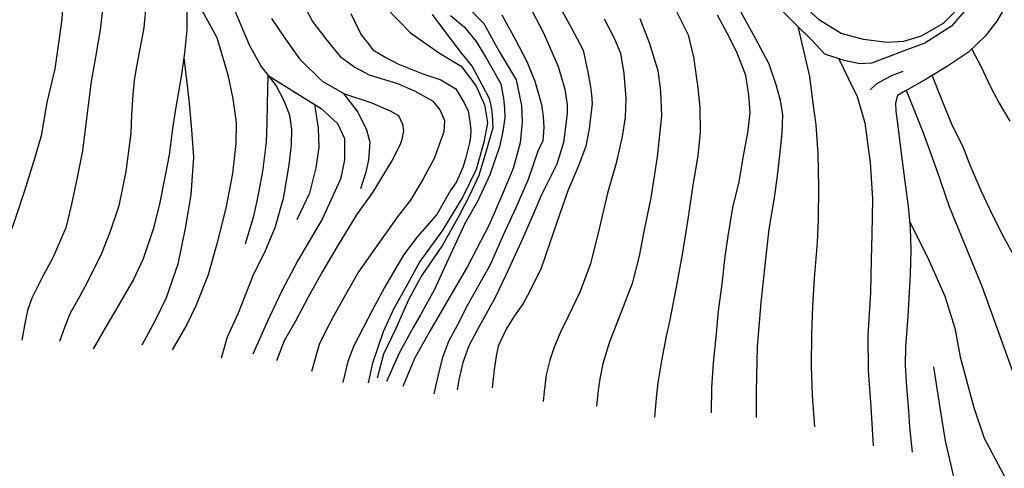
# Model space of a CAD drawing. Units: feet. Extents: x 324220 to 329048, y 1212394 to 1217132.
# Drawn here: x 324838 to 325978, y 1213877 to 1214396 of the extents above; entities that cross this region are included whole.
import ezdxf

# ---------------------------------------------------------------- set-up
doc = ezdxf.new("R2010")
doc.units = ezdxf.units.FT
doc.header["$LTSCALE"] = 40
doc.header["$MEASUREMENT"] = 0
doc.layers.add('3DLINE', color=1, linetype='Continuous')

msp = doc.modelspace()

# ---------------------------------------------------------------- linework, layer by layer
at = {"layer": '3DLINE'}
for points in [[(324943.4, 1214624.5, 5178.1), (324966.8, 1214606.1, 5179.1), (324986.5, 1214577.8, 5181.4), (324995.7, 1214561.4, 5182.8), (325006.6, 1214539.6, 5186.1), (325013.2, 1214521, 5186.9), (325022.2, 1214491.1, 5188), (325026.7, 1214467.7, 5188.5), (325029.3, 1214439.6, 5188.9), (325031.5, 1214418.2, 5189), (325031.5, 1214384.4, 5188.2), (325028.5, 1214357.4, 5188.7), (325024.6, 1214330.3, 5189.7), (325018.1, 1214292.4, 5192.7), (325014.9, 1214270, 5193.4), (325010.8, 1214239.8, 5195.6), (325005.8, 1214213.8, 5196.1), (324999.6, 1214182.6, 5197.5), (324992.5, 1214153.6, 5198.2), (324980.8, 1214119.3, 5198.8), (324969.6, 1214095.3, 5198.2), (324950.3, 1214062, 5197.5), (324938.6, 1214042.3, 5196.8), (324922.7, 1214015.2, 5196)], [(324917.5, 1214576.6, 5185.6), (324940.5, 1214556.8, 5188.9), (324957.6, 1214539.2, 5189.6), (324968.3, 1214519.1, 5191.3), (324976.2, 1214501.9, 5194.5), (324979, 1214486.8, 5195.8), (324980.6, 1214472.4, 5196.5), (324983.5, 1214445.7, 5196.3), (324984.2, 1214416, 5196.5), (324981.4, 1214386.6, 5196.1), (324973, 1214341.8, 5195.8), (324970.2, 1214326.1, 5197.2), (324968.6, 1214309.5, 5197.8), (324967.4, 1214286.1, 5198), (324966.4, 1214264.8, 5198.5), (324960.6, 1214220.5, 5198.7), (324952.6, 1214180.8, 5200.4), (324942.7, 1214150.9, 5201.1), (324932.3, 1214125.3, 5201.1), (324916.3, 1214092.6, 5198.9), (324907.4, 1214075.9, 5198.7), (324896.3, 1214056.2, 5198.5), (324889.8, 1214039.9, 5198.4), (324883.7, 1214023.6, 5198.2)], [(325593, 1214551.2, 5198.5), (325617.7, 1214506.8, 5198.8), (325636.5, 1214471.8, 5200.7), (325656.3, 1214436, 5204.4), (325674.7, 1214402, 5208.4), (325689.6, 1214375.4, 5210.2), (325705.5, 1214345.2, 5213.9), (325713.9, 1214321.1, 5213.4), (325718.9, 1214303.1, 5214.3), (325721.3, 1214285.9, 5215.3), (325720.8, 1214265.3, 5216.6), (325718.8, 1214246.3, 5216.8), (325715.6, 1214218.6, 5217.1), (325711.8, 1214189.8, 5216.6), (325705.6, 1214153.5, 5216.5), (325701.2, 1214115.4, 5215.6), (325698.7, 1214089.8, 5214.6), (325696.3, 1214068.7, 5212.8), (325692.1, 1214017.4, 5210.1), (325691.3, 1213983.9, 5207.2), (325691, 1213964.4, 5206), (325691.1, 1213935.7, 5204)], [(324898.3, 1214534.1, 5192.6), (324914.1, 1214518.3, 5195), (324925.6, 1214501.6, 5196.5), (324933.9, 1214485.8, 5197.2), (324937.8, 1214468.7, 5197.8), (324937.6, 1214443.9, 5198.4), (324935, 1214417.7, 5198.5), (324931, 1214384.6, 5198.2), (324925.7, 1214352.6, 5198), (324920.4, 1214324.7, 5198.7), (324918, 1214303.4, 5198.9), (324913.9, 1214272.5, 5200), (324910.5, 1214244.5, 5202.2), (324904.3, 1214213.6, 5202.1), (324897.6, 1214182.7, 5202.6), (324891, 1214155, 5203), (324876.2, 1214120.5, 5202.2), (324864.2, 1214098.5, 5200.8), (324851.6, 1214073.7, 5200.6), (324846.8, 1214059.4, 5200.4), (324843.9, 1214046.2, 5200.2), (324840.3, 1214025.3, 5199.6)], [(324871.1, 1214476.9, 5196.7), (324878.3, 1214463.7, 5198), (324885.4, 1214437.8, 5198.9), (324887.6, 1214418.3, 5199.5), (324886.5, 1214396.6, 5199.6), (324883, 1214371.5, 5200.2), (324878.3, 1214339.4, 5200.4), (324869.1, 1214300.3, 5200.9), (324862.4, 1214261.6, 5202.8), (324854.6, 1214234.1, 5203.7), (324842.5, 1214195.6, 5204.6), (324830.2, 1214158.7, 5204.5), (324815.8, 1214123, 5203.3), (324804, 1214087.9, 5202.2), (324797.1, 1214059.2, 5201.9), (324791.2, 1214031.2, 5200.9)], [(325029.8, 1214434.9, 5188.9), (325051.2, 1214403, 5184.8), (325066, 1214375.6, 5183.2), (325079, 1214332.5, 5180.7), (325084.5, 1214304.4, 5182.3), (325088.6, 1214277.2, 5181.9), (325088.2, 1214252.8, 5182.5), (325084.2, 1214218.1, 5183), (325076.4, 1214178.1, 5184.8), (325066.2, 1214136.8, 5187.4), (325056, 1214100.7, 5188.3), (325041.9, 1214064.8, 5189.1), (325031.5, 1214043.2, 5189.1), (325014.5, 1214014.1, 5187.5)], [(325164.3, 1214418.4, 5149), (325176.8, 1214394.1, 5148.6), (325191.9, 1214374.5, 5147.4), (325208.9, 1214353.6, 5146.8), (325225.9, 1214341.1, 5146), (325242.5, 1214332.4, 5147.4), (325275.3, 1214322.4, 5148.3), (325295.2, 1214313.9, 5149.3), (325316.1, 1214302.4, 5148.9), (325324.4, 1214291.7, 5149.1), (325327.3, 1214286.1, 5150), (325329.7, 1214279.4, 5150.4), (325329.1, 1214266.4, 5149.7), (325318, 1214235.5, 5149.7), (325305.1, 1214211.9, 5150.2), (325290.5, 1214187.2, 5150.2), (325276.1, 1214168.9, 5149.5), (325252.8, 1214135.9, 5148.1), (325230.1, 1214104.3, 5148.5), (325217.1, 1214080.9, 5148.7), (325201, 1214052.3, 5148.9), (325190.3, 1214032.1, 5149.5), (325184.8, 1214020.1, 5149.1), (325175.9, 1213989, 5148.9)], [(325934.7, 1214408.9, 5244.2), (325917.2, 1214388.7, 5242.4), (325886.5, 1214369, 5238.8), (325861.4, 1214359.9, 5237), (325843, 1214352.7, 5235.2), (325824.6, 1214345.9, 5232.9), (325811, 1214345.2, 5231.1), (325793.1, 1214348.8, 5228.2), (325770.7, 1214356.4, 5224.6), (325755.8, 1214371.9, 5223.2), (325736.7, 1214391, 5219.9), (325708.5, 1214419.5, 5216.2)], [(325927.4, 1214411.6, 5244.2), (325907.8, 1214391.9, 5242.6), (325882.2, 1214376.9, 5239.9), (325861.6, 1214371, 5238.3), (325842.2, 1214369.7, 5235.4), (325815.2, 1214373.3, 5233.4), (325789.6, 1214380.3, 5231.2), (325764.3, 1214395.7, 5228.5), (325741, 1214416.9, 5225)], [(325085.9, 1214409.1, 5175.2), (325103.5, 1214367.2, 5173.7), (325117.4, 1214341.9, 5172), (325134.7, 1214319.7, 5170.6), (325143.8, 1214302.5, 5169.8), (325150.2, 1214285.7, 5169.1), (325152.8, 1214269.4, 5168.6), (325152.4, 1214251.4, 5168.6), (325149.4, 1214228, 5168.6), (325142.8, 1214189, 5168.1), (325133.4, 1214155.1, 5168.3), (325122, 1214128.6, 5169.5), (325107.7, 1214099.7, 5169.8), (325090.9, 1214056.2, 5173), (325078.2, 1214028.7, 5173), (325071, 1214004.3, 5172.3)], [(325262.1, 1214410.4, 5138.1), (325290.3, 1214380.9, 5136.6), (325324, 1214357.3, 5134.8), (325349.1, 1214342.2, 5133.2), (325366.2, 1214320.1, 5133), (325376.2, 1214297.5, 5132.4), (325379.8, 1214276.6, 5131.9), (325375.5, 1214254.2, 5131.7), (325366.5, 1214222.8, 5130.7), (325351.3, 1214191, 5128.3), (325327.3, 1214151.7, 5127.9), (325301.2, 1214116.1, 5127.3), (325287, 1214090.1, 5127.7), (325270.8, 1214061.1, 5127.3), (325258.7, 1214034.9, 5127), (325246.5, 1213998.5, 5125.4), (325241.4, 1213975.9, 5123.2)], [(325353.4, 1214414.3, 5131.7), (325375.4, 1214391.9, 5131.5), (325393.3, 1214359.4, 5130.4), (325412.8, 1214326.4, 5130.2), (325419.2, 1214296.8, 5129.2), (325419.7, 1214277.5, 5129), (325417.4, 1214253.7, 5128.8), (325409.6, 1214223.9, 5127.2), (325397.4, 1214195.4, 5125.5), (325381.6, 1214158.6, 5124.3), (325356.4, 1214110.6, 5121.5), (325333.9, 1214071.4, 5120), (325313, 1214035.7, 5117.6), (325295.4, 1214004.6, 5115.9), (325281.7, 1213971.3, 5112.1)], [(325431.8, 1214405.4, 5147.2), (325444.7, 1214380.9, 5147.5), (325461.7, 1214342, 5146.6), (325469.2, 1214315.8, 5146.2), (325472.1, 1214297.5, 5146.2), (325471.9, 1214287.3, 5146.4), (325470.6, 1214275.1, 5146.8), (325467.6, 1214254.1, 5147.5), (325460.1, 1214228.8, 5148.5), (325442, 1214192.6, 5149.5), (325433.8, 1214173.2, 5145.8), (325418.8, 1214139, 5143), (325401.5, 1214101.1, 5140.9), (325387.8, 1214072.9, 5141.7), (325370.4, 1214041.8, 5142.8), (325358.1, 1214018.4, 5142.5), (325351.2, 1213999.2, 5141.3), (325346.5, 1213979.2, 5140.9), (325344.4, 1213967.7, 5139.3)], [(325462.3, 1214413.1, 5158.6), (325476.8, 1214387.1, 5159), (325490.5, 1214361, 5159), (325496.1, 1214335.5, 5160), (325498.9, 1214318.6, 5160), (325500.2, 1214309.1, 5160.2), (325500.8, 1214299, 5161), (325497.4, 1214269.8, 5163.6), (325493.7, 1214249.7, 5163.6), (325485.1, 1214226.9, 5164), (325472.6, 1214198, 5163.2), (325460.4, 1214162.6, 5161.3), (325441.8, 1214108.4, 5155.4), (325428.8, 1214082, 5153.5), (325421.2, 1214067.6, 5153.7), (325410.7, 1214052.8, 5155.8), (325401.3, 1214037.9, 5155.8), (325392.2, 1214018.1, 5155.1), (325389.8, 1214006.5, 5154.3), (325387.4, 1213991.3, 5153.9), (325385.2, 1213969.9, 5152.6)], [(325598.6, 1214405.7, 5190.9), (325612.2, 1214378.6, 5191.8), (325618.4, 1214352.7, 5194.4), (325623.5, 1214317.4, 5195.1), (325625.8, 1214294.8, 5195.8), (325626, 1214266, 5197.7), (325623.2, 1214238.7, 5198.7), (325617.6, 1214204.6, 5199.1), (325611.9, 1214165.3, 5199.6), (325605.8, 1214126.7, 5199.9), (325598.3, 1214086.3, 5199.1), (325590.7, 1214046.6, 5195.6), (325586.7, 1214029.7, 5193), (325581.3, 1214001.1, 5190.4), (325577.2, 1213975.9, 5187.3), (325575.6, 1213962.1, 5185.5), (325573.1, 1213936.1, 5182.6)], [(325982.1, 1214415.5, 5250.2), (325969.6, 1214394.4, 5249), (325956.3, 1214376.9, 5247.5), (325937, 1214358.4, 5245.7), (325912.6, 1214342.3, 5242.3), (325888.1, 1214327.2, 5240.2), (325873.8, 1214319.2, 5237.4), (325863.8, 1214313.9, 5236.4), (325854.6, 1214308.3, 5235.1), (325852.4, 1214299.6, 5234.8), (325852.9, 1214290.1, 5234.8), (325854.8, 1214276.1, 5234.8), (325858.9, 1214241.2, 5233.8), (325863.3, 1214208.9, 5233.2), (325867.2, 1214179.8, 5232), (325869.5, 1214155.2, 5231.3), (325870.2, 1214129.8, 5230.3), (325869.5, 1214101.4, 5228.9), (325866.5, 1214052.5, 5226.5), (325864, 1214017.4, 5224.9), (325863.7, 1213996.2, 5223.5), (325865.1, 1213970.6, 5223), (325867.6, 1213943.3, 5221.3), (325868.8, 1213924.8, 5220.4), (325871.6, 1213895.6, 5220)], [(325129.6, 1214397.6, 5162.6), (325145.7, 1214373.7, 5160), (325161.7, 1214350.9, 5158.4), (325188.2, 1214324.8, 5155.3), (325214.1, 1214310.5, 5154.3), (325244.4, 1214300.4, 5154.5), (325266.9, 1214290.5, 5154.5), (325276.6, 1214285.1, 5154.5), (325281.2, 1214275.3, 5154.5), (325282.4, 1214267.3, 5154.5), (325280.6, 1214257.3, 5154.7), (325278.6, 1214251.8, 5154.7), (325269.1, 1214233.5, 5154.5), (325246.5, 1214196.1, 5153.5), (325227.8, 1214170.1, 5153.3), (325205.5, 1214133.7, 5154.2), (325188.5, 1214104.6, 5155.2), (325171.8, 1214074.8, 5156), (325157.2, 1214047.1, 5156.2), (325144.1, 1214024.4, 5156), (325135.3, 1214001.3, 5155.5)], [(325221.4, 1214403.4, 5141.3), (325226.1, 1214393.5, 5141.3), (325233.2, 1214378.8, 5140.5), (325241.8, 1214368.2, 5139.1), (325247, 1214361.2, 5139.1), (325261.9, 1214352.5, 5138.5), (325276, 1214345, 5138.5), (325304.9, 1214333.3, 5137.7), (325325.8, 1214326.6, 5137.1), (325343.1, 1214316.3, 5136.9), (325352.7, 1214300, 5136.7), (325357.2, 1214290.4, 5136.7), (325359.2, 1214278.1, 5136.7), (325360.4, 1214268.2, 5136.5), (325359.9, 1214261.1, 5136.5), (325358.8, 1214253.4, 5136.5), (325354.2, 1214235, 5134.9), (325351.3, 1214224.9, 5134.5), (325343.6, 1214208.5, 5134), (325337, 1214198.3, 5133), (325332.3, 1214190.2, 5133), (325321.1, 1214170.6, 5132.6), (325298.7, 1214145.1, 5133), (325282.6, 1214124.2, 5134.5), (325260.5, 1214086.1, 5135.9), (325246.6, 1214060.3, 5136.5), (325235.7, 1214039.4, 5136.5), (325224.8, 1214018.5, 5136.9), (325217.7, 1214000.5, 5136.5), (325212.1, 1213976.3, 5135.5)], [(325315.4, 1214402.1, 5135.1), (325330.3, 1214382.5, 5134.6), (325349.8, 1214356.6, 5132.2), (325362.1, 1214341.8, 5132.2), (325373.6, 1214320.3, 5132.1), (325381.8, 1214304.9, 5131.4), (325383.8, 1214295, 5131.4), (325385.1, 1214286, 5131.4), (325385.7, 1214271.1, 5130.4), (325377.9, 1214242.6, 5129.7), (325369.6, 1214215.6, 5128.9), (325359.1, 1214193.5, 5127.2), (325346.9, 1214169.6, 5125.7), (325327.5, 1214135.2, 5124.8), (325303.1, 1214099.7, 5123.8), (325288, 1214072, 5123.8), (325273.5, 1214038.7, 5121.8), (325259.2, 1214008.8, 5119.8), (325251.8, 1213981.3, 5118.1)], [(325336.7, 1214400.9, 5131.2), (325353.2, 1214387.6, 5130.7), (325366.7, 1214370.9, 5130), (325378.5, 1214351.3, 5130), (325395.3, 1214322, 5129.7), (325398.3, 1214305.1, 5129.5), (325399.4, 1214293.8, 5129.5), (325399.8, 1214282.8, 5129.5), (325397.5, 1214266.7, 5128.8), (325393.6, 1214249, 5128.6), (325382.5, 1214216.4, 5125.5), (325368, 1214185.8, 5123.8), (325353.5, 1214160.1, 5123.2), (325329.8, 1214109.1, 5120.1), (325318.4, 1214083.8, 5119.2), (325302.1, 1214054.4, 5118.4), (325293.7, 1214039.9, 5117.3), (325277.8, 1214011, 5115.3), (325262.6, 1213977.4, 5112.1)], [(325396.3, 1214401.6, 5137), (325412.3, 1214372.7, 5136.4), (325425.1, 1214347.6, 5135.1), (325434.6, 1214324.9, 5133.9), (325442.3, 1214297.9, 5133.5), (325444.1, 1214284.1, 5133.3), (325445, 1214271.5, 5133.3), (325443.8, 1214256.1, 5133.3), (325438.2, 1214244.1, 5133.9), (325426.8, 1214211.1, 5134.1), (325412.7, 1214178.5, 5133.1), (325397.7, 1214146.8, 5132.3), (325382.9, 1214112.5, 5130.9), (325357, 1214066.4, 5131.5), (325344.9, 1214042.8, 5131.1), (325334.4, 1214023.7, 5129.2), (325327.7, 1214005.1, 5128), (325323.2, 1213988.5, 5127), (325317.5, 1213962.9, 5124.7)], [(325515, 1214397.2, 5169.9), (325526.8, 1214374.1, 5171.5), (325533.8, 1214357.5, 5172.4), (325537.7, 1214333.7, 5173.8), (325540.1, 1214304.9, 5174.5), (325539.2, 1214283.3, 5175.1), (325535.6, 1214261, 5175.2), (325528.8, 1214230.1, 5177), (325518.7, 1214195.3, 5177.2), (325509, 1214154, 5174.7), (325499.1, 1214113.4, 5172.6), (325486.5, 1214080.6, 5169.7), (325473.1, 1214052.4, 5167.4), (325464, 1214033.8, 5166.8), (325456.8, 1214017.2, 5165.4), (325451.8, 1214002.1, 5164.8), (325447.7, 1213984.8, 5164.5), (325445.2, 1213965.8, 5162.9), (325444.1, 1213954, 5162)], [(325556.1, 1214397.6, 5179.6), (325567.1, 1214369.8, 5181.3), (325577.2, 1214337.3, 5183.5), (325580.3, 1214313.3, 5185.1), (325581.1, 1214284.7, 5186.2), (325578.8, 1214263, 5186.6), (325576.1, 1214237.5, 5187.1), (325568.8, 1214189.9, 5189.3), (325560.4, 1214149.1, 5189.4), (325555.5, 1214122.5, 5189), (325547.3, 1214090.8, 5185.1), (325532.2, 1214051.6, 5182.4), (325520.6, 1214022.2, 5179.9), (325513.3, 1213997.9, 5177.5), (325509.8, 1213980.2, 5176.4), (325507.8, 1213967, 5174.7), (325505.9, 1213948.9, 5173)], [(325645.6, 1214401.7, 5201.9), (325656.8, 1214380.9, 5205), (325668.3, 1214359, 5206.7), (325678.6, 1214331.9, 5207.9), (325681.9, 1214308.9, 5208.5), (325683.7, 1214288.8, 5209), (325680.8, 1214265, 5209.7), (325675.4, 1214236.7, 5209.5), (325670.8, 1214208.3, 5209.5), (325663.6, 1214178.7, 5210.2), (325658.2, 1214145.5, 5210.2), (325654.6, 1214121.8, 5210.2), (325651, 1214090.5, 5209.5), (325647, 1214058.7, 5208.1), (325644.3, 1214028.5, 5204.1), (325641.3, 1213998.7, 5200.8), (325639.4, 1213970.1, 5198.4), (325638.8, 1213940.9, 5196.3)], [(325739.3, 1214388.4, 5220.4), (325746.6, 1214357.1, 5221.1), (325752.8, 1214330.3, 5221.9), (325756.4, 1214302.3, 5222.3), (325760.2, 1214274.4, 5222.5), (325762.3, 1214241, 5222.7), (325763.2, 1214202.3, 5222.1), (325762.7, 1214164.8, 5221.1), (325761.5, 1214138.1, 5219.7), (325758.3, 1214096.5, 5218.8), (325756.2, 1214064.4, 5216.2), (325755, 1214031.9, 5216), (325754.5, 1213995.2, 5215), (325755.9, 1213961.1, 5213.1), (325758.4, 1213924.8, 5209.7)], [(325941, 1214362.2, 5246.1), (325951.5, 1214341.5, 5246.2), (325962.5, 1214318.6, 5245.8), (325972.4, 1214299.6, 5245.6), (325984.9, 1214278.7, 5244.7)], [(325027.8, 1214352.4, 5188.9), (325033.6, 1214303.2, 5190.4), (325036.8, 1214268.6, 5190.6), (325039.2, 1214237.1, 5191.2), (325035.8, 1214193.4, 5193), (325029.6, 1214154.7, 5193.7), (325020.8, 1214113.1, 5195.3), (325007.3, 1214074.1, 5195.5), (324994.7, 1214047.9, 5194.1), (324979.3, 1214019.2, 5192.8)], [(325786.9, 1214350.9, 5227.2), (325797.4, 1214328.5, 5228.1), (325808.1, 1214307.1, 5228.6), (325816.7, 1214276.9, 5230.4), (325820.4, 1214250.5, 5230.8), (325822.9, 1214230.7, 5230.4), (325825.9, 1214188.9, 5229.9), (325825.1, 1214148, 5227.4), (325824.3, 1214118.1, 5225.8), (325823.3, 1214080.5, 5223.4), (325820.4, 1214030.4, 5222.2), (325820.6, 1213989.9, 5220.4), (325823.7, 1213948, 5218), (325826.5, 1213902.8, 5215.9)], [(325125.1, 1214332, 5171.4), (325124.5, 1214298.6, 5173.5), (325124.1, 1214276.4, 5175.5), (325123.2, 1214254.5, 5176), (325119, 1214220.3, 5175.8), (325112.9, 1214187.9, 5175.8), (325108.3, 1214167.1, 5176), (325099.1, 1214136.5, 5176)], [(325125.5, 1214331.5, 5171.4), (325161.6, 1214309.3, 5164.7), (325186.8, 1214293.5, 5160.2), (325206, 1214275.8, 5158.1), (325213.9, 1214258.6, 5157.9), (325214.2, 1214233.9, 5157.7), (325209.4, 1214211.7, 5158.1), (325188, 1214165.1, 5159.6), (325160, 1214117.4, 5161.2), (325141.2, 1214081.3, 5163), (325125, 1214047, 5164.1), (325107.9, 1214008.9, 5163.9)], [(325860.7, 1214336.1, 5237.2), (325848.7, 1214331.4, 5235.1), (325838.9, 1214326.4, 5232.6), (325830, 1214321.6, 5231.6), (325823, 1214315, 5230.2)], [(325894.8, 1214331.3, 5240.7), (325905.9, 1214303, 5239.6), (325918.2, 1214273.5, 5240), (325930, 1214250.3, 5240.5), (325938.5, 1214228.1, 5240.7), (325951.2, 1214198.5, 5240.5), (325964.6, 1214169.8, 5240.4), (325978, 1214143.9, 5240.4), (325990.8, 1214121, 5240)], [(325864.8, 1214314.4, 5236.5), (325884.2, 1214266.4, 5237.4), (325899.8, 1214222.9, 5236.4), (325914.7, 1214179.7, 5235.8), (325931.9, 1214137.4, 5235.4), (325952.4, 1214087.6, 5235), (325974.4, 1214026.6, 5233.9), (325990.3, 1213982.8, 5232.1), (326008.5, 1213945.5, 5231.7), (326035.9, 1213895.4, 5232.3), (326061.6, 1213855.2, 5231.5), (326091.1, 1213807.5, 5231.3), (326120.8, 1213759.2, 5231.1), (326155.5, 1213700.8, 5229.9), (326192.5, 1213644.7, 5228.4), (326251.3, 1213547.1, 5223.9), (326282.5, 1213495.3, 5223.7), (326329.1, 1213419.7, 5221.3), (326366.5, 1213363.3, 5217.8), (326403.1, 1213304.4, 5215.8), (326433.2, 1213257.1, 5213.9), (326464.1, 1213208.5, 5211.5)], [(325212.8, 1214310.6, 5155.9), (325229.6, 1214289.1, 5156.4), (325239.4, 1214268.8, 5156.8), (325243.3, 1214254.4, 5156.4), (325241.8, 1214233.8, 5156), (325238.9, 1214219.6, 5156), (325232.7, 1214200.4, 5155.9)], [(325179.3, 1214298.2, 5161.6), (325183.5, 1214270.7, 5161.5), (325184.2, 1214248.7, 5161.5), (325181, 1214224.5, 5162.3), (325173.3, 1214195.5, 5163.3), (325158.9, 1214164.5, 5163.3)], [(325868.9, 1214162, 5231.5), (325891.4, 1214116.8, 5231.8), (325909.7, 1214075.9, 5231.6), (325921.1, 1214038.9, 5230), (325927.2, 1214005.7, 5229.3), (325942.9, 1213948.5, 5227.9), (325955.3, 1213911.5, 5227.7), (325974.1, 1213876, 5227.1), (325990, 1213845.5, 5227.1), (326019.3, 1213799.3, 5226.3), (326057, 1213743, 5226.7), (326094.4, 1213691.8, 5226.3), (326123.8, 1213646.1, 5225.7), (326159.6, 1213593.2, 5225.5), (326203.4, 1213532.9, 5224.8), (326233.3, 1213486.6, 5223.6), (326271.4, 1213433.5, 5221.6)], [(325896.4, 1213994.1, 5225.9), (325904.1, 1213944.6, 5224.9), (325910, 1213908.4, 5222.9), (325919.6, 1213866.9, 5222.3), (325931.1, 1213839.2, 5222), (325957.8, 1213785.5, 5221.8), (325967.3, 1213768.4, 5221.8)]]:
    msp.add_polyline3d(points, dxfattribs=at)

doc.saveas('drawing.dxf')
